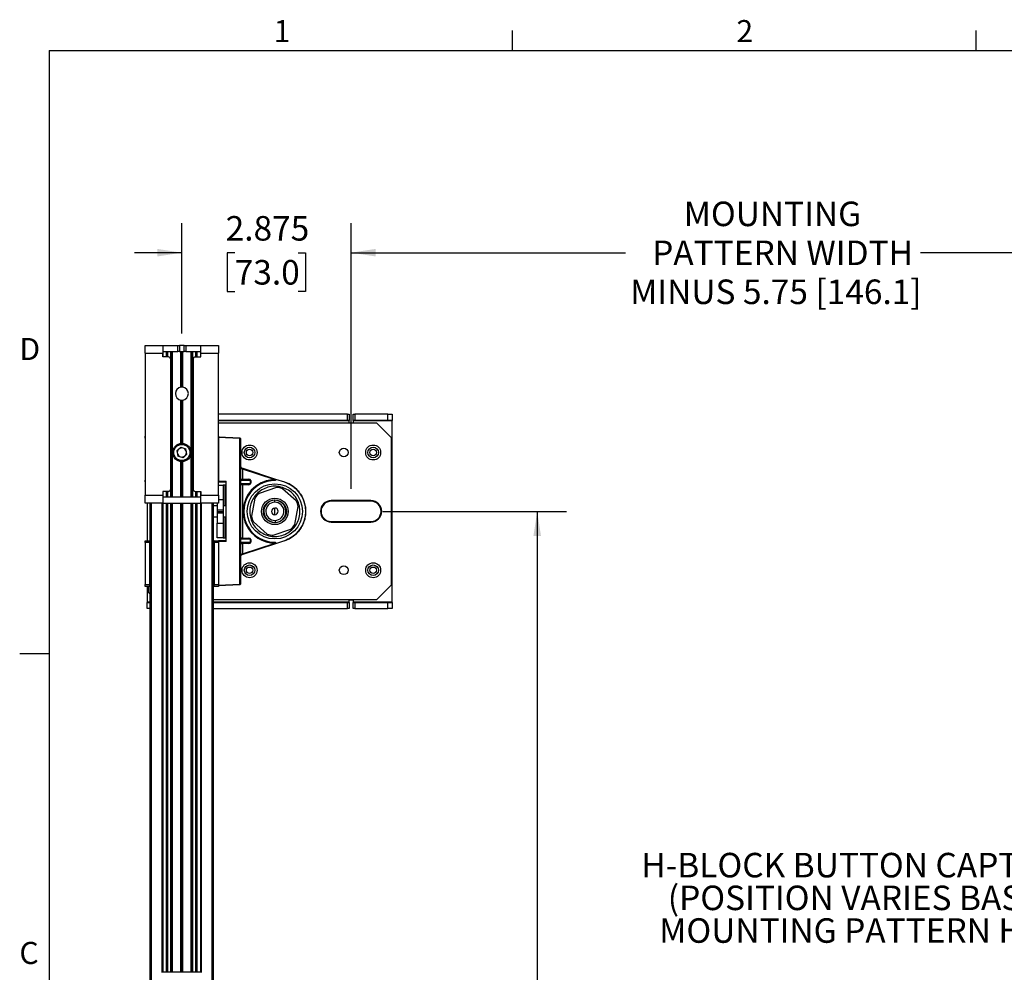
# Model space of a CAD drawing. Units: inches. Extents: x 2 to 66.1, y 1 to 43.1.
# Drawn here: x 2 to 18.7, y 26.9 to 43.1 of the extents above; entities that cross this region are included whole.
import ezdxf

# ---------------------------------------------------------------- set-up
doc = ezdxf.new("R2010")
doc.units = ezdxf.units.IN
doc.header["$MEASUREMENT"] = 0
doc.layers.add('LAYER_1', color=5, linetype='Continuous')
doc.layers.add('SLD-0', color=179, linetype='Continuous')
doc.styles.add('SLDTEXTSTYLE0', font='TXT', dxfattribs={"width": 0.75})
doc.styles.add('SLDTEXTSTYLE1', font='TXT', dxfattribs={"width": 0.7})
doc.dimstyles.new('SLDDIMSTYLE1', dxfattribs={"dimtxt": 0.416667, "dimasz": 0.416667, "dimexe": 0, "dimexo": 0.0625, "dimgap": 0.104167, "dimtad": 0, "dimtih": 1, "dimtoh": 1, "dimrnd": 1e-09, "dimzin": 12, "dimdsep": 46, "dimtxsty": 'SLDTEXTSTYLE0', "dimsah": 1, "dimcen": 0.09, "dimadec": 0, "dimazin": 3, "dimtfac": 1, "dimtofl": 0, "dimtmove": 0, "dimatfit": 3, "dimfxl": 1, "dimfrac": 2, "dimtolj": 1, "dimtzin": 12, "dimarcsym": 0})
doc.dimstyles.new('SLDDIMSTYLE2', dxfattribs={"dimtxt": 0.416667, "dimasz": 0.416667, "dimexe": 0, "dimexo": 0.0625, "dimgap": 0.104167, "dimtad": 0, "dimtih": 1, "dimtoh": 1, "dimdec": 3, "dimrnd": 1e-09, "dimzin": 12, "dimdsep": 46, "dimtxsty": 'SLDTEXTSTYLE0', "dimsah": 1, "dimcen": 0.09, "dimadec": 0, "dimazin": 3, "dimtfac": 1, "dimtdec": 3, "dimtmove": 0, "dimatfit": 0, "dimfxl": 1, "dimfrac": 2, "dimtolj": 1, "dimtzin": 12, "dimarcsym": 0})

# ---------------------------------------------------------------- blocks, each defined once
blk = doc.blocks.new('_D_1')
at = {"layer": 'LAYER_1', "ltscale": 4}
for p, q in [((7.634, 35.12), (7.634, 39.632)), ((21.963, 35.12), (21.963, 39.632)), ((7.634, 39.132), (12.294, 39.132)), ((21.963, 39.132), (17.304, 39.132))]:
    blk.add_line(p, q, dxfattribs=at)
for points in [[(7.634, 39.132), (8.051, 39.068), (8.051, 39.196)], [(21.963, 39.132), (21.547, 39.196), (21.547, 39.068)]]:
    blk.add_solid(points, dxfattribs=at)
at = {"layer": 'LAYER_1', "ltscale": 4, "attachment_point": 1, "style": 'SLDTEXTSTYLE0'}
for s, insert, char_height in [('MOUNTING', (13.285, 40), 0.4167), ('PATTERN WIDTH', (12.748, 39.338), 0.41667), ('MINUS 5.75 [146.1]', (12.375, 38.676), 0.41667)]:
    blk.add_mtext(s, dxfattribs=dict(at, insert=insert, char_height=char_height))
blk = doc.blocks.new('_D_2')
at = {"layer": 'LAYER_1', "ltscale": 4}
for p, q in [((4.759, 37.757), (4.759, 39.632)), ((7.634, 35.12), (7.634, 39.632)), ((4.759, 39.132), (3.958, 39.132)), ((5.658, 39.132), (5.532, 39.132)), ((5.532, 39.132), (5.532, 38.47)), ((6.736, 39.132), (6.862, 39.132)), ((6.862, 39.132), (6.862, 38.47)), ((7.634, 39.132), (8.436, 39.132)), ((5.532, 38.47), (5.658, 38.47)), ((6.862, 38.47), (6.736, 38.47))]:
    blk.add_line(p, q, dxfattribs=at)
for points in [[(4.759, 39.132), (4.343, 39.196), (4.343, 39.068)], [(7.634, 39.132), (8.051, 39.068), (8.051, 39.196)]]:
    blk.add_solid(points, dxfattribs=at)
at = {"layer": 'LAYER_1', "ltscale": 4, "char_height": 0.4167, "attachment_point": 1, "style": 'SLDTEXTSTYLE0'}
for s, insert in [('2.875', (5.504, 39.754)), ('73.0', (5.658, 39.007))]:
    blk.add_mtext(s, dxfattribs=dict(at, insert=insert))
blk = doc.blocks.new('_D_5')
at = {"layer": 'LAYER_1', "ltscale": 4}
for p, q in [((8.172, 34.738), (11.296, 34.738)), ((10.796, 34.738), (10.796, 25.2)), ((10.103, 24.453), (9.977, 24.453)), ((9.977, 24.453), (9.977, 23.791)), ((11.488, 24.453), (11.615, 24.453)), ((11.615, 24.453), (11.615, 23.791)), ((9.977, 23.791), (10.103, 23.791)), ((11.615, 23.791), (11.488, 23.791)), ((10.796, 14.169), (10.796, 23.707)), ((8.172, 14.169), (11.296, 14.169))]:
    blk.add_line(p, q, dxfattribs=at)
for points in [[(10.796, 34.738), (10.732, 34.321), (10.86, 34.321)], [(10.796, 14.169), (10.86, 14.585), (10.732, 14.585)]]:
    blk.add_solid(points, dxfattribs=at)
at = {"layer": 'LAYER_1', "ltscale": 4, "char_height": 0.4167, "attachment_point": 1, "style": 'SLDTEXTSTYLE0'}
for s, insert in [('20.57', (10.103, 25.075)), ('522.5', (10.103, 24.328))]:
    blk.add_mtext(s, dxfattribs=dict(at, insert=insert))
blk = doc.blocks.new('SW_NOTE_0_5')
at = {"layer": 'LAYER_1', "color": 0, "ltscale": 4, "char_height": 0.41667, "attachment_point": 2, "style": 'SLDTEXTSTYLE0'}
for s, insert in [('H-BLOCK BUTTON CAPTURE  - 2X', (-4.048, 1.326)), ('(POSITION VARIES BASED ON', (-4.118, 0.77)), ('MOUNTING PATTERN HEIGHT )', (-4.038, 0.215))]:
    blk.add_mtext(s, dxfattribs=dict(at, insert=insert))

msp = doc.modelspace()

# ---------------------------------------------------------------- linework, layer by layer
at = {"color": 7, "linetype": 'Continuous', "lineweight": 25, "ltscale": 4}
for p, q in [((4.137, 37.5571), (4.4345, 37.5571)), ((4.137, 37.4225), (4.137, 37.5571)), ((4.4345, 37.5571), (4.4345, 37.4225)), ((4.4345, 37.5571), (4.6907, 37.5571)), ((4.6907, 37.4525), (4.6907, 37.5571)), ((4.6907, 37.5571), (4.722, 37.5571)), ((4.722, 37.5571), (4.722, 37.4525)), ((4.797, 37.5571), (4.722, 37.5571)), ((4.797, 37.4525), (4.797, 37.5571)), ((4.797, 37.5571), (4.8282, 37.5571)), ((4.8282, 37.5571), (4.8282, 37.4525)), ((4.8282, 37.5571), (5.0845, 37.5571)), ((5.0845, 37.4225), (5.0845, 37.5571)), ((5.0845, 37.5571), (5.382, 37.5571)), ((5.382, 37.5571), (5.382, 37.4225)), ((4.137, 37.4225), (4.4345, 37.4225)), ((4.137, 37.4225), (4.137, 35.0125)), ((4.4345, 37.4525), (4.6907, 37.4525)), ((4.4345, 37.36), (4.4345, 37.4225)), ((4.5332, 37.36), (4.4345, 37.36)), ((4.4395, 37.36), (4.4395, 37.4525)), ((4.5095, 37.36), (4.5095, 37.4525)), ((4.5645, 37.3288), (4.5645, 35.1063)), ((4.5745, 34.9825), (4.5745, 37.4525)), ((4.587, 34.9825), (4.587, 37.4525)), ((4.722, 37.4525), (4.6907, 37.4525)), ((4.722, 37.4525), (4.797, 37.4525)), ((4.7445, 36.847), (4.7445, 37.4525)), ((4.7595, 36.848), (4.7595, 37.4525)), ((4.7745, 36.847), (4.7745, 37.4525)), ((4.8282, 37.4525), (4.797, 37.4525)), ((4.8282, 37.4525), (5.0845, 37.4525)), ((4.932, 34.9825), (4.932, 37.4525)), ((4.9445, 34.9825), (4.9445, 37.4525)), ((4.9545, 37.3288), (4.9545, 35.1063)), ((4.9857, 37.36), (5.0845, 37.36)), ((5.0095, 37.36), (5.0095, 37.4525)), ((5.0795, 37.36), (5.0795, 37.4525)), ((5.0845, 37.36), (5.0845, 37.4225)), ((5.0845, 37.4225), (5.382, 37.4225)), ((5.382, 35.0125), (5.382, 37.4225)), ((4.7445, 35.893), (4.7445, 36.628)), ((4.7595, 35.8938), (4.7595, 36.627)), ((4.7745, 35.893), (4.7745, 36.628)), ((7.5707, 36.3876), (5.382, 36.3876)), ((7.5707, 36.283), (7.5707, 36.3876)), ((7.5707, 36.3876), (7.602, 36.3876)), ((7.602, 36.3876), (7.602, 36.283)), ((7.667, 36.283), (7.667, 36.3876)), ((7.667, 36.3876), (7.6982, 36.3876)), ((7.6982, 36.3876), (7.6982, 36.283)), ((8.2567, 36.3876), (7.6982, 36.3876)), ((8.2567, 36.283), (8.2567, 36.3876)), ((8.2567, 36.3876), (8.3317, 36.3876)), ((8.3317, 36.3876), (8.3317, 36.283)), ((7.5707, 36.283), (5.382, 36.283)), ((8.072, 36.2375), (5.382, 36.2375)), ((7.602, 36.283), (7.5707, 36.283)), ((7.602, 36.275), (7.602, 36.283)), ((7.602, 36.2376), (7.602, 36.275)), ((7.667, 36.2376), (7.602, 36.2376)), ((7.6982, 36.283), (7.667, 36.283)), ((7.667, 36.283), (7.667, 36.275)), ((8.3317, 36.275), (7.667, 36.275)), ((7.667, 36.275), (7.667, 36.2376)), ((8.2567, 36.283), (7.6982, 36.283)), ((8.322, 35.9875), (8.072, 36.2375)), ((8.3317, 36.283), (8.2567, 36.283)), ((8.3317, 36.275), (8.3317, 36.283)), ((8.3317, 33.2), (8.3317, 36.275)), ((4.1348, 36.0125), (4.137, 36.0125)), ((4.1348, 35.9813), (4.1348, 36.0125)), ((4.1348, 35.9813), (4.1348, 35.2688)), ((5.382, 36.0125), (5.3842, 36.0125)), ((5.3842, 36.0125), (5.3842, 35.9813)), ((5.3842, 36.0048), (5.7417, 35.9861)), ((5.7417, 35.9736), (5.3842, 35.9923)), ((5.3842, 35.9813), (5.3842, 35.2688)), ((5.7417, 33.5014), (5.7417, 35.9736)), ((5.7535, 35.9736), (5.7417, 35.9736)), ((5.7535, 35.9736), (5.7535, 33.5014)), ((8.322, 33.4875), (8.322, 35.9875)), ((4.6734, 35.7644), (4.7397, 35.8256)), ((4.7397, 35.8256), (4.8258, 35.7987)), ((4.8456, 35.7106), (4.8258, 35.7987)), ((4.6734, 35.7644), (4.6932, 35.6763)), ((4.7793, 35.6495), (4.6932, 35.6763)), ((4.7793, 35.6495), (4.8456, 35.7106)), ((4.7445, 34.9825), (4.7445, 35.582)), ((4.7595, 34.9825), (4.7595, 35.5813)), ((4.7745, 34.9825), (4.7745, 35.582)), ((5.7793, 35.4737), (5.794, 35.4688)), ((5.7903, 35.457), (5.7793, 35.4618)), ((5.794, 35.4688), (6.3489, 35.2869)), ((5.7903, 35.457), (5.7903, 35.2869)), ((6.3452, 35.275), (5.7903, 35.457)), ((4.1348, 35.2375), (4.1348, 35.2688)), ((4.137, 35.2375), (4.1348, 35.2375)), ((5.3842, 35.2375), (5.382, 35.2375)), ((5.382, 35.1852), (5.4618, 35.1852)), ((5.3842, 35.2688), (5.3842, 35.2375)), ((5.3842, 35.2522), (5.5095, 35.25)), ((5.3842, 35.252), (5.3842, 35.2522)), ((5.3842, 35.2375), (5.5095, 35.2375)), ((5.5095, 35.2375), (5.3965, 35.2395)), ((5.4618, 35.1852), (5.4618, 34.9352)), ((5.493, 35.1852), (5.4618, 35.1852)), ((5.493, 35.1852), (5.5095, 35.1852)), ((5.5095, 34.225), (5.5095, 35.25)), ((5.7535, 35.2873), (5.7903, 35.2869)), ((5.7571, 35.2626), (5.7535, 35.2626)), ((5.7571, 35.2124), (5.7535, 35.2124)), ((5.7903, 35.1882), (5.7535, 35.1877)), ((5.7571, 35.2626), (5.7571, 35.2124)), ((5.9231, 35.2597), (5.7571, 35.2626)), ((5.7571, 35.2124), (5.9231, 35.2153)), ((5.7658, 35.2748), (5.8965, 35.2725)), ((5.8965, 35.2025), (5.7658, 35.2002)), ((5.7903, 35.2869), (5.8965, 35.285)), ((5.8965, 35.19), (5.7903, 35.1882)), ((5.7903, 35.1882), (5.7903, 34.2869)), ((5.9231, 35.2153), (5.9231, 35.2597)), ((5.9318, 35.2597), (5.9231, 35.2597)), ((5.9318, 35.2153), (5.9231, 35.2153)), ((5.9318, 35.2597), (5.9318, 35.2153)), ((6.3658, 35.1429), (6.0701, 35.0418)), ((6.3489, 35.2869), (6.5028, 35.2364)), ((4.137, 35.0125), (4.4345, 35.0125)), ((4.137, 34.8779), (4.137, 35.0125)), ((4.5332, 35.075), (4.4345, 35.075)), ((4.4345, 35.075), (4.4345, 35.0125)), ((4.4345, 35.0125), (4.4345, 34.8779)), ((4.4345, 34.9825), (5.0845, 34.9825)), ((4.4395, 34.9825), (4.4395, 35.075)), ((4.5095, 34.9825), (4.5095, 35.075)), ((4.9857, 35.075), (5.0845, 35.075)), ((5.0095, 34.9825), (5.0095, 35.075)), ((5.0795, 34.9825), (5.0795, 35.075)), ((5.0845, 35.075), (5.0845, 35.0125)), ((5.0845, 34.8779), (5.0845, 35.0125)), ((5.0845, 35.0125), (5.382, 35.0125)), ((5.382, 35.0125), (5.382, 34.8779)), ((6.0014, 34.9632), (5.9411, 34.6566)), ((6.7036, 34.9172), (6.4682, 35.1227)), ((4.4345, 34.8779), (4.137, 34.8779)), ((4.1717, 34.8779), (4.1717, 34.2375)), ((4.2195, 12.8433), (4.2195, 34.8779)), ((4.4345, 34.8779), (5.0845, 34.8779)), ((4.4395, 26.9021), (4.4395, 34.8779)), ((4.5095, 26.912), (4.5095, 34.8779)), ((4.5745, 26.912), (4.5745, 34.8779)), ((4.587, 26.912), (4.587, 34.8779)), ((4.7445, 26.912), (4.7445, 34.8779)), ((4.7595, 26.912), (4.7595, 34.8779)), ((4.7745, 26.912), (4.7745, 34.8779)), ((4.932, 26.912), (4.932, 34.8779)), ((4.9445, 26.912), (4.9445, 34.8779)), ((5.0095, 26.912), (5.0095, 34.8779)), ((5.0795, 26.9021), (5.0795, 34.8779)), ((5.382, 34.8779), (5.0845, 34.8779)), ((5.2995, 12.8433), (5.2995, 34.8779)), ((5.3572, 34.8313), (5.2995, 34.8313)), ((5.3572, 34.8779), (5.3572, 34.7625)), ((5.4618, 34.9352), (5.382, 34.9352)), ((5.4618, 34.9352), (5.4618, 34.7625)), ((5.5095, 34.8313), (5.4618, 34.8313)), ((6.3351, 34.925), (6.3359, 34.8911)), ((6.3392, 34.7375), (6.338, 34.7938)), ((6.677, 34.5118), (6.7373, 34.8184)), ((7.972, 34.92), (7.297, 34.92)), ((7.972, 34.9095), (7.297, 34.9095)), ((5.2995, 34.6438), (5.3572, 34.6438)), ((5.3572, 34.7625), (5.4618, 34.7625)), ((5.3572, 34.7625), (5.3572, 34.7375)), ((5.3572, 34.7375), (5.3572, 34.7125)), ((5.3572, 34.7375), (5.4618, 34.7375)), ((5.3572, 34.7125), (5.4618, 34.7125)), ((5.3572, 34.7125), (5.3572, 34.5398)), ((5.4618, 34.7625), (5.4618, 34.7375)), ((5.4618, 34.7375), (5.4618, 34.7125)), ((5.4618, 34.7125), (5.4618, 34.5398)), ((5.4618, 34.6438), (5.5095, 34.6438)), ((6.3404, 34.6813), (6.3392, 34.7375)), ((5.3572, 34.5398), (5.4618, 34.5398)), ((5.3572, 34.2898), (5.3572, 34.5398)), ((5.4618, 34.5398), (5.4618, 34.2898)), ((5.9748, 34.5579), (6.2102, 34.3523)), ((6.3425, 34.5839), (6.3433, 34.5501)), ((7.297, 34.5655), (7.972, 34.5655)), ((7.297, 34.555), (7.972, 34.555)), ((5.4618, 34.2898), (5.3572, 34.2898)), ((5.4618, 34.2898), (5.493, 34.2898)), ((5.5095, 34.2898), (5.493, 34.2898)), ((5.7535, 34.2873), (5.7903, 34.2869)), ((6.3126, 34.3321), (6.6083, 34.4332)), ((4.1348, 34.2375), (4.2095, 34.2375)), ((4.1348, 34.2063), (4.1348, 34.2375)), ((4.2095, 34.2063), (4.1348, 34.2063)), ((4.1348, 34.2063), (4.1348, 33.4938)), ((4.2095, 34.2375), (4.2095, 34.2063)), ((4.2095, 34.2375), (4.2175, 34.2375)), ((4.2095, 34.2063), (4.2095, 33.4938)), ((4.2175, 34.2375), (4.2195, 34.2375)), ((5.3015, 34.2375), (5.2995, 34.2375)), ((5.3095, 34.2375), (5.3015, 34.2375)), ((5.3095, 34.2375), (5.3842, 34.2375)), ((5.3095, 34.2063), (5.3095, 34.2375)), ((5.3842, 34.2063), (5.3095, 34.2063)), ((5.3095, 34.2063), (5.3095, 33.4938)), ((5.3842, 34.2375), (5.3842, 34.2063)), ((5.5095, 34.2375), (5.3842, 34.2375)), ((5.5095, 34.225), (5.3842, 34.2228)), ((5.3842, 34.2228), (5.3842, 34.223)), ((5.3842, 34.2063), (5.3842, 33.4938)), ((5.3965, 34.2355), (5.5095, 34.2375)), ((5.7535, 34.2626), (5.7571, 34.2626)), ((5.7535, 34.2124), (5.7571, 34.2124)), ((5.7903, 34.1882), (5.7535, 34.1877)), ((5.7571, 34.2626), (5.7571, 34.2124)), ((5.9231, 34.2597), (5.7571, 34.2626)), ((5.7571, 34.2124), (5.9231, 34.2153)), ((5.7658, 34.2748), (5.8965, 34.2725)), ((5.8965, 34.2025), (5.7658, 34.2002)), ((5.7903, 34.2869), (5.8965, 34.285)), ((5.7903, 34.0181), (6.3452, 34.2)), ((5.8965, 34.19), (5.7903, 34.1882)), ((5.7903, 34.1882), (5.7903, 34.0181)), ((6.3489, 34.1882), (5.794, 34.0062)), ((5.9231, 34.2153), (5.9231, 34.2597)), ((5.9231, 34.2597), (5.9318, 34.2597)), ((5.9231, 34.2153), (5.9318, 34.2153)), ((5.9318, 34.2597), (5.9318, 34.2153)), ((6.5028, 34.2387), (6.3489, 34.1882)), ((5.7793, 34.0132), (5.7903, 34.0181)), ((5.794, 34.0062), (5.7793, 34.0014)), ((4.2195, 33.8693), (4.2095, 33.878)), ((5.3095, 33.8325), (5.2995, 33.8325)), ((5.2995, 33.6425), (5.3095, 33.6425)), ((4.1348, 33.4938), (4.2095, 33.4938)), ((4.1348, 33.4625), (4.1348, 33.4938)), ((4.2095, 33.4625), (4.1348, 33.4625)), ((4.1717, 33.4625), (4.1717, 33.2)), ((4.1892, 33.4625), (4.1892, 33.3625)), ((4.2095, 33.5971), (4.2195, 33.6057)), ((4.2095, 33.4938), (4.2095, 33.4625)), ((4.2175, 33.4625), (4.2095, 33.4625)), ((4.2175, 33.4625), (4.2195, 33.4625)), ((5.2995, 33.4625), (5.3015, 33.4625)), ((5.3095, 33.4625), (5.3015, 33.4625)), ((5.3095, 33.4938), (5.3842, 33.4938)), ((5.3095, 33.4625), (5.3095, 33.4938)), ((5.3842, 33.4625), (5.3095, 33.4625)), ((5.3842, 33.4827), (5.7417, 33.5014)), ((5.3842, 33.4938), (5.3842, 33.4625)), ((5.7417, 33.489), (5.3842, 33.4702)), ((5.7535, 33.5014), (5.7417, 33.5014)), ((8.072, 33.2375), (8.322, 33.4875)), ((4.1892, 33.3625), (4.2195, 33.3322)), ((4.1717, 33.2), (4.1717, 33.192)), ((4.1717, 33.0874), (4.1717, 33.192)), ((4.1717, 33.192), (4.2195, 33.192)), ((5.2995, 33.2375), (8.072, 33.2375)), ((5.2995, 33.192), (7.5707, 33.192)), ((7.5707, 33.0874), (7.5707, 33.192)), ((7.5707, 33.192), (7.602, 33.192)), ((7.602, 33.2374), (7.667, 33.2374)), ((7.602, 33.2), (7.602, 33.2374)), ((7.602, 33.192), (7.602, 33.2)), ((7.602, 33.192), (7.602, 33.0874)), ((7.667, 33.2374), (7.667, 33.2)), ((7.667, 33.2), (8.3317, 33.2)), ((7.667, 33.2), (7.667, 33.192)), ((7.667, 33.0874), (7.667, 33.192)), ((7.667, 33.192), (7.6982, 33.192)), ((7.6982, 33.192), (7.6982, 33.0874)), ((7.6982, 33.192), (8.2567, 33.192)), ((8.2567, 33.0874), (8.2567, 33.192)), ((8.2567, 33.192), (8.3317, 33.192)), ((8.3317, 33.192), (8.3317, 33.2)), ((8.3317, 33.192), (8.3317, 33.0874)), ((4.2195, 33.0874), (4.1717, 33.0874)), ((5.2995, 33.0874), (7.5707, 33.0874)), ((7.602, 33.0874), (7.5707, 33.0874)), ((7.6982, 33.0874), (7.667, 33.0874)), ((7.6982, 33.0874), (8.2567, 33.0874)), ((8.3317, 33.0874), (8.2567, 33.0874)), ((5.0795, 26.912), (4.4395, 26.912))]:
    msp.add_line(p, q, dxfattribs=at)
at = {"color": 8, "linetype": 'Continuous', "lineweight": 25, "ltscale": 4}
for p, q in [((4.497, 37.36), (4.497, 37.4525)), ((4.522, 37.36), (4.522, 37.4525)), ((4.5995, 34.9825), (4.5995, 37.4525)), ((4.9195, 34.9825), (4.9195, 37.4525)), ((4.997, 37.36), (4.997, 37.4525)), ((5.022, 37.36), (5.022, 37.4525)), ((7.602, 36.275), (5.382, 36.275)), ((4.137, 35.9813), (4.1348, 35.9813)), ((5.3842, 35.9813), (5.382, 35.9813)), ((4.1348, 35.2688), (4.137, 35.2688)), ((5.382, 35.2688), (5.3842, 35.2688)), ((5.493, 34.8313), (5.493, 35.1852)), ((4.497, 34.9825), (4.497, 35.075)), ((4.522, 34.9825), (4.522, 35.075)), ((4.997, 34.9825), (4.997, 35.075)), ((5.022, 34.9825), (5.022, 35.075)), ((4.2445, 12.8452), (4.2445, 34.8779)), ((4.427, 26.9021), (4.427, 34.8779)), ((4.497, 26.912), (4.497, 34.8779)), ((4.522, 26.912), (4.522, 34.8779)), ((4.5995, 26.912), (4.5995, 34.8779)), ((4.9195, 26.912), (4.9195, 34.8779)), ((4.997, 26.912), (4.997, 34.8779)), ((5.022, 26.912), (5.022, 34.8779)), ((5.092, 26.9021), (5.092, 34.8779)), ((5.2745, 12.8452), (5.2745, 34.8779)), ((5.493, 34.2898), (5.493, 34.6438)), ((4.2175, 33.871), (4.2175, 34.2375)), ((5.3015, 34.2375), (5.3015, 33.8325)), ((5.3015, 33.6425), (5.3015, 33.4625)), ((4.2175, 33.4625), (4.2175, 33.604)), ((4.1717, 33.2), (4.2195, 33.2)), ((5.2995, 33.2), (7.602, 33.2))]:
    msp.add_line(p, q, dxfattribs=at)
at = {"color": 7, "linetype": 'Continuous', "lineweight": 25, "ltscale": 4, "flags": 128}
for points in [[(5.7793, 35.4737), (5.7799, 35.4732), (5.7803, 35.4724), (5.7806, 35.4713), (5.7807, 35.4698), (5.7806, 35.468), (5.7803, 35.4661), (5.7799, 35.464), (5.7793, 35.4618)], [(5.7793, 34.0014), (5.7799, 34.0018), (5.7803, 34.0026), (5.7806, 34.0037), (5.7807, 34.0052), (5.7806, 34.007), (5.7803, 34.0089), (5.7799, 34.0111), (5.7793, 34.0132)]]:
    msp.add_lwpolyline(points, dxfattribs=at)
at = {"color": 7, "linetype": 'Continuous', "lineweight": 25, "ltscale": 16}
for centre, radius in [((4.7595, 35.7375), 0.1562), ((4.7595, 35.7375), 0.1373), ((5.9095, 35.7375), 0.127), ((5.9095, 35.7375), 0.0898), ((7.5092, 35.7375), 0.0747), ((8.0095, 35.7375), 0.127), ((8.0095, 35.7375), 0.0898), ((5.9095, 35.7375), 0.054), ((8.0095, 35.7375), 0.054), ((6.3392, 34.7375), 0.4685), ((6.3392, 34.7375), 0.2253), ((6.3392, 34.7375), 0.1953), ((5.9095, 33.7375), 0.127), ((5.9095, 33.7375), 0.0898), ((5.9095, 33.7375), 0.054), ((7.5092, 33.7375), 0.0747), ((8.0095, 33.7375), 0.127), ((8.0095, 33.7375), 0.0898), ((8.0095, 33.7375), 0.054)]:
    msp.add_circle(centre, radius, dxfattribs=at)
for centre, radius, start, end in [((4.5332, 37.3288), 0.0313, 0, 89.99956), ((4.9857, 37.3288), 0.0312, 90.00044, 180), ((4.7595, 36.7375), 0.1105, 97.80179, 262.19821), ((4.7595, 36.7375), 0.1105, 90, 97.80179), ((4.7595, 36.7375), 0.1105, 82.19821, 90), ((4.7595, 36.7375), 0.1105, 277.80179, 82.19821), ((4.7595, 36.7375), 0.1105, 262.19821, 270), ((4.7595, 36.7375), 0.1105, 270, 277.80179), ((5.6818, 35.9798), 0.0601, 354.04331, 5.95669), ((5.741, 35.9736), 0.0125, 0, 87), ((4.7595, 35.7375), 0.0782, 132.6741, 192.6741), ((4.7595, 35.7375), 0.0781, 72.6741, 132.6741), ((4.7595, 35.7375), 0.0781, 12.6741, 72.6741), ((4.7595, 35.7375), 0.0782, 192.6741, 252.6741), ((4.7595, 35.7375), 0.0782, 252.6741, 312.6741), ((4.7595, 35.7375), 0.0782, 312.6741, 12.6741), ((5.791, 35.5093), 0.0375, 180, 251.84179), ((5.6134, 35.5182), 0.1872, 340.89439, 344.69971), ((5.3967, 35.252), 0.0125, 180, 269), ((5.766, 35.2873), 0.0125, 180, 269), ((5.766, 35.1877), 0.0125, 91, 180), ((5.9694, 35.2806), 0.1792, 178.00162, 181.99838), ((5.9694, 35.1944), 0.1792, 178.00162, 181.99838), ((6.3394, 34.7375), 0.5375, 115.52969, 204.97039), ((6.3392, 34.7375), 0.525, 89.38529, 270.61471), ((6.0756, 35.2788), 0.1792, 178.00162, 181.99838), ((6.0756, 35.1963), 0.1792, 178.00162, 181.99838), ((6.345, 35.275), 0.0125, 269.38529, 71.84179), ((6.1659, 35.2738), 0.1793, 356.38745, 0.38392), ((6.1683, 35.3363), 0.1872, 340.89439, 344.69971), ((6.3392, 34.7375), 0.4063, 71.48532, 86.24559), ((6.3392, 34.7375), 0.525, 288.15821, 71.84179), ((4.5332, 35.1063), 0.0313, 270.00044, 0), ((4.9857, 35.1063), 0.0313, 180, 269.99956), ((6.3392, 34.7375), 0.4063, 131.48532, 146.24559), ((6.3392, 34.7375), 0.1875, 91.24253, 271.24253), ((6.3392, 34.7375), 0.1537, 91.24253, 271.24253), ((6.3392, 34.7375), 0.0563, 91.24253, 271.24253), ((6.3392, 34.7375), 0.1875, 271.24253, 91.24253), ((6.3392, 34.7375), 0.1537, 271.24253, 91.24253), ((6.3392, 34.7375), 0.0563, 271.24253, 91.24253), ((6.3392, 34.7375), 0.4063, 11.48532, 26.24559), ((7.297, 34.7375), 0.1825, 90, 270), ((7.297, 34.7375), 0.172, 90, 270), ((7.972, 34.7375), 0.1825, 270, 90), ((7.972, 34.7375), 0.172, 270, 90), ((6.3392, 34.7375), 0.4063, 191.48532, 206.24559), ((6.3392, 34.7375), 0.4063, 311.48532, 326.24559), ((5.766, 34.2873), 0.0125, 180, 269), ((6.3392, 34.7375), 0.4063, 251.48532, 266.24559), ((5.3967, 34.223), 0.0125, 91, 180), ((5.766, 34.1877), 0.0125, 91, 180), ((5.9694, 34.2806), 0.1792, 178.00162, 181.99838), ((5.9694, 34.1944), 0.1792, 178.00162, 181.99838), ((6.0756, 34.2788), 0.1792, 178.00162, 181.99838), ((6.0756, 34.1963), 0.1792, 178.00162, 181.99838), ((6.1659, 34.2012), 0.1793, 359.61608, 3.61255), ((6.345, 34.2), 0.0125, 288.15821, 90.61471), ((6.1683, 34.1388), 0.1872, 15.30029, 19.10561), ((5.791, 33.9657), 0.0375, 108.15821, 180), ((5.6134, 33.9568), 0.1872, 15.30029, 19.10561), ((5.6818, 33.4952), 0.0601, 354.04331, 5.95669), ((5.741, 33.5014), 0.0125, 273, 0)]:
    msp.add_arc(centre, radius, start, end, dxfattribs=at)
at = {"color": 8, "linetype": 'Continuous', "lineweight": 25, "ltscale": 16}
for start, end in [(89.38529, 115.52969), (204.97039, 270.61471)]:
    msp.add_arc((6.3394, 34.7375), 0.5375, start, end, dxfattribs=at)
at = {"color": 7, "linetype": 'Continuous', "lineweight": 25, "ltscale": 16}
for centre, major_axis, ratio, start_param, end_param in [((5.791, 35.5093), (0, 0.05), 0.75, 1.5707963, 2.8246721), ((5.766, 35.2623), (-0.0007, 0.0125), 0.7107001, 6.2329688, 7.7913299), ((5.766, 35.2127), (0.0007, 0.0125), 0.7107001, 1.6334481, 3.1918091), ((5.8961, 35.26), (0.0357, -0.0006), 0.7002079, 0.0120159, 1.5703769), ((5.8963, 35.26), (0.0268, -0.0005), 0.4664528, 0.0120713, 1.5704323), ((5.8963, 35.215), (0.0268, 0.0005), 0.4664528, 4.712753, 6.271114), ((5.8961, 35.215), (0.0357, 0.0006), 0.7002079, 4.7128084, 6.2711694), ((5.766, 34.2623), (-0.0007, 0.0125), 0.7107001, 6.2329688, 7.7913299), ((5.766, 34.2127), (0.0007, 0.0125), 0.7107001, 1.6334481, 3.1918091), ((5.8961, 34.26), (0.0357, -0.0006), 0.7002079, 0.0120159, 1.5703769), ((5.8963, 34.26), (0.0268, -0.0005), 0.4664528, 0.0120713, 1.5704323), ((5.8963, 34.215), (0.0268, 0.0005), 0.4664528, 4.712753, 6.271114), ((5.8961, 34.215), (0.0357, 0.0006), 0.7002079, 4.7128084, 6.2711694), ((5.791, 33.9657), (0, 0.05), 0.75, 0.3169205, 1.5707963)]:
    msp.add_ellipse(centre, major_axis=major_axis, ratio=ratio, start_param=start_param, end_param=end_param, dxfattribs=at)
at = {"color": 7, "linetype": 'Continuous', "lineweight": 25, "ltscale": 4}
for points, knots in [([(5.9523, 34.9193), (5.9709, 34.9516), (6.0085, 35.0167), (6.0938, 35.0905), (6.1923, 35.1432), (6.3027, 35.1689), (6.4158, 35.162), (6.5222, 35.127), (6.6171, 35.0674), (6.6946, 34.9848), (6.7451, 34.8834), (6.768, 34.7738), (6.7639, 34.6618), (6.731, 34.5534), (6.6685, 34.4589), (6.585, 34.3843), (6.486, 34.3319), (6.3757, 34.3061), (6.2626, 34.313), (6.1562, 34.3481), (6.0613, 34.4076), (5.9839, 34.4902), (5.9332, 34.5916), (5.9108, 34.7011), (5.9132, 34.8138), (5.9393, 34.8843), (5.9523, 34.9193)], [0, 0, 0, 0, 0.04133071, 0.08333333, 0.12533595, 0.16666667, 0.20799738, 0.25, 0.29200262, 0.33333333, 0.37466405, 0.41666667, 0.45866929, 0.5, 0.54133071, 0.58333333, 0.62533595, 0.66666667, 0.70799738, 0.75, 0.79200262, 0.83333333, 0.87466405, 0.91666667, 0.95866929, 1, 1, 1, 1]), ([(6.5028, 35.2364), (6.5107, 35.2337), (6.5502, 35.22), (6.6143, 35.1878), (6.6882, 35.1324), (6.7491, 35.0684), (6.7983, 34.9949), (6.8348, 34.9143), (6.8571, 34.8284), (6.8651, 34.7397), (6.8578, 34.6508), (6.836, 34.5641), (6.7996, 34.4825), (6.7504, 34.408), (6.689, 34.3436), (6.6084, 34.2815), (6.5418, 34.2545), (6.5028, 34.2387)], [0, 0, 0, 0, 0.0190496, 0.0955838, 0.1625215, 0.2294609, 0.2964656, 0.3634721, 0.4308819, 0.4982926, 0.5660455, 0.6337976, 0.701569, 0.7693384, 0.8367845, 0.9042287, 1, 1, 1, 1])]:
    msp.add_open_spline(points, degree=3, knots=knots, dxfattribs=at)
at = {"layer": 'SLD-0', "ltscale": 4}
for p, q in [((10.379, 42.5683), (10.379, 42.9075)), ((18.254, 42.5683), (18.254, 42.9075)), ((2.505, 42.5683), (65.505, 42.5683)), ((2.505, 42.5683), (2.505, 1.5683)), ((2.505, 32.3183), (2.005, 32.3183))]:
    msp.add_line(p, q, dxfattribs=at)

# ---------------------------------------------------------------- block references
at = {"layer": 'LAYER_1', "ltscale": 4}
msp.add_blockref('SW_NOTE_0_5', (20.9777, 27.6102), dxfattribs=at)

# ---------------------------------------------------------------- texts
at = {"color": 7, "linetype": 'Continuous', "lineweight": 0, "ltscale": 4, "char_height": 0.375, "attachment_point": 1, "style": 'SLDTEXTSTYLE1'}
for s, insert in [('1', (6.32, 43.0834)), ('2', (14.18, 43.0834)), ('D', (2, 37.6834)), ('C', (2, 27.4234))]:
    msp.add_mtext(s, dxfattribs=dict(at, insert=insert))

# ---------------------------------------------------------------- dimensions: what is measured, and where the dimension line sits
at = {"layer": 'LAYER_1', "ltscale": 4}
dim = msp.add_linear_dim(base=(21.9632, 39.1319), p1=(7.6345, 34.92), p2=(21.9632, 34.92), text='MOUNTING\\PPATTERN WIDTH\\PMINUS 5.75 [146.1]', dimstyle='SLDDIMSTYLE1', dxfattribs=at)
dim.commit()
dim.dimension.update_dxf_attribs({"geometry": '_D_1', "text_midpoint": (14.7989, 39.1319), "dimtype": 160})
dim = msp.add_linear_dim(base=(7.6345, 39.1319), p1=(4.7595, 37.5571), p2=(7.6345, 34.92), dimstyle='SLDDIMSTYLE2', dxfattribs=at)
dim.commit()
dim.dimension.update_dxf_attribs({"geometry": '_D_2', "text_midpoint": (6.197, 39.1319), "dimtype": 160})
dim = msp.add_linear_dim(base=(10.796, 14.1686), p1=(7.972, 34.7375), p2=(7.972, 14.1686), angle=90, dimstyle='SLDDIMSTYLE1', dxfattribs=at)
dim.commit()
dim.dimension.update_dxf_attribs({"geometry": '_D_5', "text_midpoint": (10.796, 24.453), "dimtype": 160})

doc.saveas('drawing.dxf')
